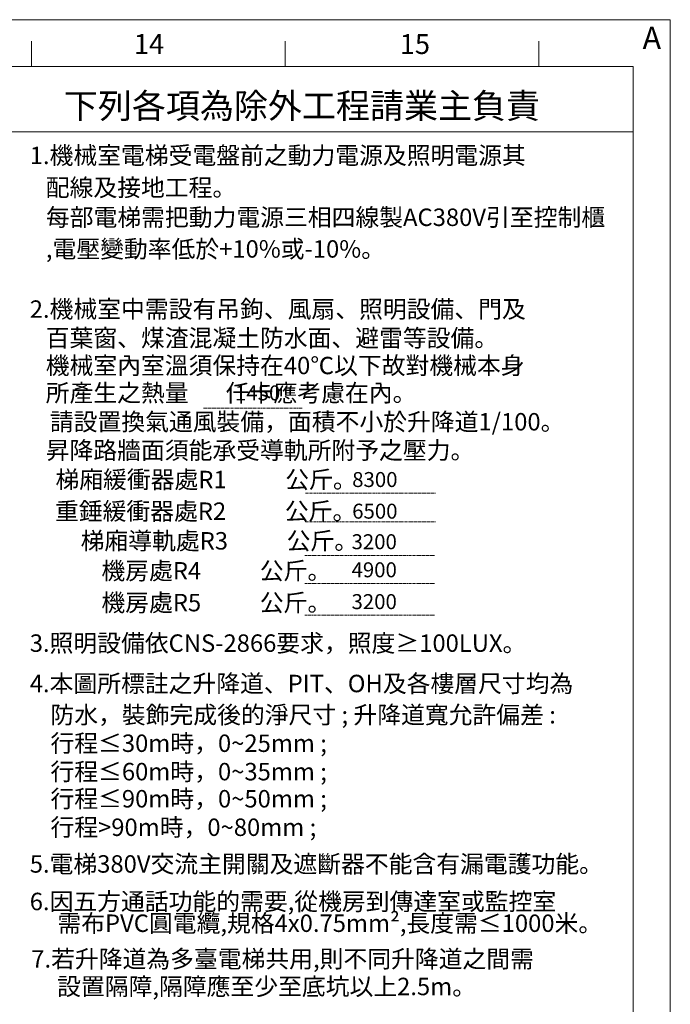
# Model space of a CAD drawing. Units: inches. Extents: x 8 to 163704, y -22769 to 26260.
# Drawn here: x 52254 to 56560, y 12136 to 18654 of the extents above; entities that cross this region are included whole.
import ezdxf

# ---------------------------------------------------------------- set-up
doc = ezdxf.new("R2010")
doc.units = ezdxf.units.IN
doc.header["$MEASUREMENT"] = 0
doc.linetypes.add('DASHED2', pattern=[9.525, 6.35, -3.175])
doc.layers.add('標註', color=3, linetype='Continuous')
doc.styles.get("Standard").update_dxf_attribs({"font": 'simsun.ttc'})

msp = doc.modelspace()

# ---------------------------------------------------------------- linework, layer by layer
at = {"color": 0, "linetype": 'Continuous', "lineweight": 13}
for p, q in [((52331.699, 18343.785), (52331.699, 18511.681)), ((54010.657, 18343.785), (54010.657, 18511.681)), ((55689.615, 18343.785), (55689.615, 18511.681)), ((52184.336, 17910.317), (56314.57, 17910.317))]:
    msp.add_line(p, q, dxfattribs=at)
at = {"color": 1, "lineweight": 13}
msp.add_line((30505.258, 18343.785), (56314.57, 18343.785), dxfattribs=at)
at = {"color": 1, "linetype": 'Continuous', "lineweight": 13}
msp.add_line((56314.57, 132.138), (56314.57, 18343.785), dxfattribs=at)
at = {"linetype": 'DASHED2', "lineweight": 13}
for p, q in [((53470.177, 16081.731), (54123.759, 16081.731)), ((54145.499, 15519.938), (55005.402, 15519.938)), ((54145.499, 15328.98), (55005.402, 15328.98)), ((54141.209, 15107.588), (55001.113, 15107.588)), ((54141.209, 14921.726), (55001.113, 14921.726)), ((54141.134, 14710.945), (55001.038, 14710.945))]:
    msp.add_line(p, q, dxfattribs=at)
at = {"layer": 'Defpoints', "color": 0, "lineweight": 13}
for p, q in [((30262.324, 18653.585), (56559.83, 18653.585)), ((56559.83, 18653.585), (56559.83, 7.148))]:
    msp.add_line(p, q, dxfattribs=at)

# ---------------------------------------------------------------- texts
at = {"lineweight": 13}
for s, height, p in [('14', 132, (53009.679, 18426.567)), ('15', 132, (54769.68, 18426.567)), ('1.機械室電梯受電盤前之動力電源及照明電源其', 115.5, (52320.634, 17697.467)), ('   配線及接地工程。', 115.5, (52320.634, 17484.617)), ('   每部電梯需把動力電源三相四線製AC380V引至控制櫃', 115.5, (52321.507, 17287.989)), ('   ,電壓變動率低於+10%或-10%。', 115.5, (52321.507, 17078.47)), ('2.機械室中需設有吊鉤、風扇、照明設備、門及', 115.5, (52320.634, 16680.153)), ('   百葉窗、煤渣混凝土防水面、避雷等設備。', 115.5, (52320.634, 16488.448)), ('   機械室內室溫須保持在40℃以下故對機械本身', 115.5, (52320.634, 16306.834)), ('   所產生之熱量       仟卡應考慮在內。', 115.5, (52320.634, 16125.221)), ('請設置換氣通風裝備，面積不小於升降道1/100。', 115.5, (52453.783, 15934.398)), ('   昇降路牆面須能承受導軌所附予之壓力。', 115.5, (52320.634, 15745.243)), ('          梯廂緩衝器處R1           公斤。', 115.5, (52137.623, 15552.017)), ('          重錘緩衝器處R2           公斤。', 115.5, (52134.622, 15342.551)), ('          梯廂導軌處R3           公斤。', 115.5, (52304.343, 15146.36)), ('              機房處R4           公斤。', 115.5, (52300.75, 14948.054)), ('              機房處R5           公斤。', 115.5, (52300.675, 14737.274)), ('3.照明設備依CNS-2866要求，照度≥100LUX。', 115.5, (52320.634, 14469.127)), ('4.本圖所標註之升降道、PIT、OH及各樓層尺寸均為', 115.5, (52320.634, 14201.856)), ('防水，裝飾完成後的淨尺寸 ; 升降道寬允許偏差 :', 115.5, (52457.587, 13994.686)), ('行程≤30m時，0~25mm ;', 115.5, (52457.587, 13806.478)), ('行程≤60m時，0~35mm ;', 115.5, (52457.587, 13618.412)), ('行程≤90m時，0~50mm ;', 115.5, (52457.587, 13438.993)), ('行程>90m時，0~80mm ;', 115.5, (52457.587, 13250.478)), ('5.電梯380V交流主開關及遮斷器不能含有漏電護功能。', 115.5, (52320.634, 13007.403)), ('6.因五方通話功能的需要,從機房到傳達室或監控室', 115.5, (52320.527, 12759.05))]:
    msp.add_text(s, height=height, dxfattribs=at).set_placement(p)
at = {"color": 6, "lineweight": 13}
msp.add_text('下列各項為除外工程請業主負責', height=165, dxfattribs=at).set_placement((52546.252, 18001.04))
at = {"lineweight": 0, "char_height": 115.5, "attachment_point": 1}
for s, insert in [('需布PVC圓電纜,規格4x0.75mm²,長度需≤1000米。 ', (52503.463, 12730.591)), ('7.若升降道為多臺電梯共用,則不同升降道之間需', (52330.708, 12494.474)), ('設置隔障,隔障應至少至底坑以上2.5m。', (52501.996, 12311.905))]:
    msp.add_mtext(s, dxfattribs=dict(at, insert=insert))
at = {"layer": '標註', "lineweight": 13}
for s, height, p in [('A', 148.5, (56376.181, 18458.615, -345.634)), ('1450', 99, (53679.085, 16133.467)), ('8300', 99, (54454.585, 15560.263)), ('6500', 99, (54454.585, 15350.807)), ('3200', 99, (54450.295, 15148.615)), ('4900', 99, (54450.295, 14962.753)), ('3200', 99, (54450.22, 14751.973))]:
    msp.add_text(s, height=height, dxfattribs=at).set_placement(p)

doc.saveas('drawing.dxf')
